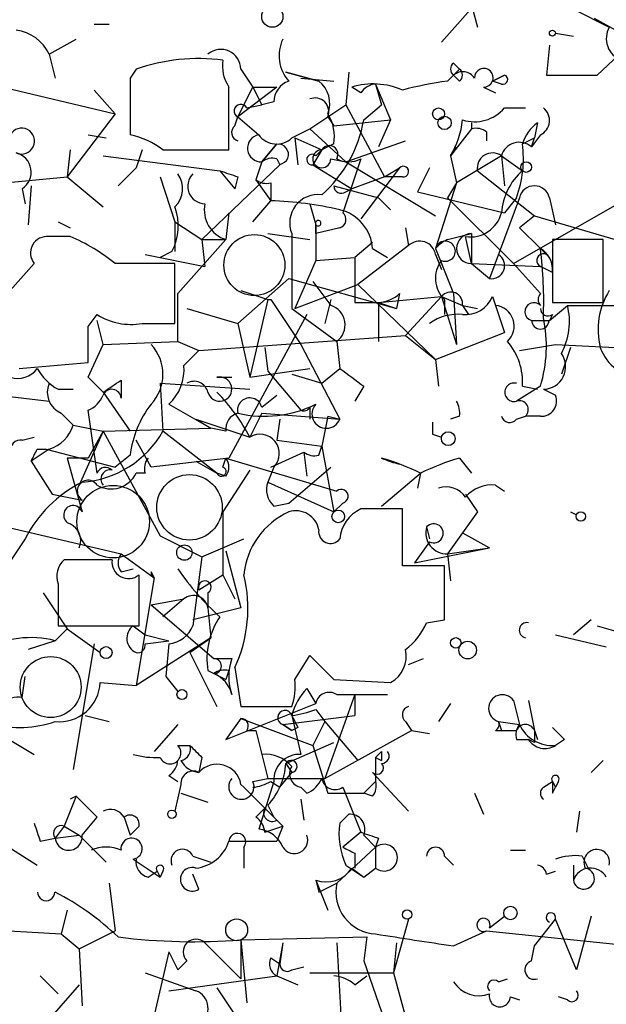
# Model space of a CAD drawing. Extents: x 4 to 62089, y -143798 to 4927.
# Drawn here: x 378 to 395, y 4883 to 4911 of the extents above; entities that cross this region are included whole.
import ezdxf

# ---------------------------------------------------------------- set-up
doc = ezdxf.new("R2010")
doc.units = 0
doc.header["$MEASUREMENT"] = 0
doc.layers.add('MAIN', color=5, linetype='CONTINUOUS')

msp = doc.modelspace()

# ---------------------------------------------------------------- linework, layer by layer
at = {"layer": 'MAIN'}
for p, q in [((390.7367, 4911.7563), (391.0753, 4910.4863)), ((390.0593, 4910.063), (391.3293, 4911.5023)), ((393.7847, 4910.9943), (394.8007, 4910.4863)), ((380.238, 4910.571), (380.6613, 4910.571)), ((394.3773, 4910.7403), (395.1393, 4910.317)), ((393.2767, 4910.317), (393.7847, 4910.2323)), ((395.8167, 4910.4017), (394.462, 4909.1317)), ((378.968, 4909.7243), (379.73, 4910.1477)), ((393.1073, 4909.9783), (393.0227, 4909.1317)), ((378.968, 4909.7243), (379.1373, 4909.047)), ((390.398, 4909.4703), (390.5673, 4909.301)), ((381.4233, 4909.301), (381.254, 4909.047)), ((384.3867, 4909.301), (384.7253, 4908.793)), ((386.588, 4908.9623), (385.6567, 4909.2163)), ((385.6567, 4909.2163), (386.588, 4908.9623)), ((387.4347, 4909.2163), (387.35, 4908.285)), ((390.2287, 4908.9623), (390.5673, 4909.301)), ((390.5673, 4909.301), (390.398, 4909.1317)), ((376.5973, 4909.047), (380.8307, 4908.031)), ((381.254, 4909.047), (381.254, 4907.4383)), ((386.08, 4909.047), (387.0113, 4908.9623)), ((388.1967, 4908.8777), (388.366, 4908.285)), ((388.1967, 4908.8777), (388.62, 4907.8617)), ((390.5673, 4908.9623), (390.398, 4909.1317)), ((391.4987, 4908.9623), (391.8373, 4909.1317)), ((391.8373, 4909.1317), (391.4987, 4908.9623)), ((391.7527, 4908.8777), (391.4987, 4908.9623)), ((393.0227, 4909.1317), (394.462, 4909.1317)), ((380.238, 4908.7083), (380.8307, 4908.031)), ((385.4027, 4908.793), (384.302, 4907.9463)), ((384.302, 4907.9463), (384.7253, 4908.793)), ((384.7253, 4908.793), (385.4027, 4908.793)), ((384.7253, 4908.793), (384.9793, 4908.285)), ((387.7733, 4908.6237), (387.5193, 4908.793)), ((391.2447, 4908.793), (391.5833, 4908.6237)), ((385.318, 4908.3697), (384.9793, 4908.285)), ((380.8307, 4908.031), (379.476, 4906.253)), ((384.556, 4908.2003), (384.9793, 4908.285)), ((386.334, 4907.6077), (387.35, 4908.285)), ((387.35, 4908.285), (388.4507, 4906.253)), ((387.858, 4907.8617), (388.366, 4908.285)), ((391.8373, 4908.2003), (392.43, 4908.2003)), ((384.2173, 4907.6923), (384.302, 4907.9463)), ((384.302, 4907.9463), (384.8947, 4907.4383)), ((386.842, 4907.9463), (387.0113, 4907.6923)), ((387.0113, 4907.6923), (388.62, 4907.8617)), ((388.62, 4907.8617), (388.2813, 4907.0997)), ((390.906, 4907.777), (390.906, 4907.6077)), ((392.7687, 4907.777), (392.684, 4907.3537)), ((385.826, 4907.3537), (386.334, 4907.6077)), ((386.334, 4907.6077), (387.35, 4906.6763)), ((390.906, 4907.6077), (390.3133, 4906.8457)), ((391.3293, 4907.523), (391.3293, 4907.269)), ((380.0687, 4907.4383), (380.5767, 4907.3537)), ((385.9107, 4907.3537), (385.9953, 4906.5917)), ((385.9107, 4907.3537), (386.6727, 4907.015)), ((387.35, 4906.6763), (389.0433, 4907.269)), ((392.3453, 4907.1843), (392.684, 4907.3537)), ((392.8533, 4907.4383), (392.5993, 4907.0997)), ((392.5993, 4907.0997), (392.684, 4907.3537)), ((379.5607, 4907.015), (379.476, 4906.253)), ((381.5927, 4907.015), (381.4233, 4906.507)), ((382.1853, 4907.015), (384.048, 4907.015)), ((384.9793, 4906.6763), (385.4027, 4907.1843)), ((385.4027, 4907.1843), (384.9793, 4906.6763)), ((386.6727, 4907.015), (386.4187, 4906.5917)), ((386.5033, 4906.8457), (386.6727, 4907.015)), ((387.0113, 4907.1843), (386.6727, 4907.015)), ((390.3133, 4906.8457), (390.4827, 4907.0997)), ((380.492, 4906.8457), (383.794, 4906.4223)), ((384.9793, 4906.6763), (384.81, 4906.1683)), ((384.9793, 4906.6763), (384.81, 4906.1683)), ((385.4027, 4906.761), (385.4873, 4906.5917)), ((386.9267, 4906.761), (387.35, 4906.6763)), ((387.35, 4906.6763), (389.89, 4905.1523)), ((387.7733, 4906.761), (387.6887, 4906.507)), ((390.3133, 4906.8457), (390.4827, 4906.0837)), ((391.7527, 4906.8457), (390.4827, 4906.0837)), ((391.7527, 4906.8457), (392.3453, 4906.4223)), ((391.7527, 4906.8457), (391.8373, 4905.999)), ((381.4233, 4906.507), (380.9153, 4905.999)), ((383.286, 4904.475), (385.4873, 4906.5917)), ((383.794, 4906.4223), (384.2173, 4905.9143)), ((386.4187, 4906.5917), (387.5193, 4905.9143)), ((387.6887, 4906.507), (387.2653, 4905.237)), ((388.874, 4906.507), (387.7733, 4905.0677)), ((388.4507, 4906.253), (388.874, 4906.507)), ((389.7207, 4906.507), (389.382, 4905.8297)), ((391.0753, 4906.4223), (392.684, 4905.1523)), ((376.7667, 4905.999), (379.476, 4906.253)), ((379.476, 4906.253), (380.492, 4905.4063)), ((382.1007, 4906.253), (382.524, 4904.983)), ((384.302, 4906.253), (384.2173, 4905.9143)), ((384.81, 4906.1683), (385.2333, 4905.5757)), ((385.2333, 4906.0837), (385.2333, 4905.5757)), ((388.4507, 4906.253), (387.5193, 4905.9143)), ((388.9587, 4906.253), (388.4507, 4906.253)), ((390.4827, 4906.0837), (389.89, 4904.221)), ((390.4827, 4906.0837), (390.2287, 4905.6603)), ((378.206, 4905.9143), (378.2907, 4905.491)), ((378.46, 4905.999), (378.3753, 4904.8983)), ((387.0113, 4905.999), (388.2813, 4905.6603)), ((387.35, 4905.8297), (387.5193, 4905.9143)), ((389.382, 4905.8297), (391.8373, 4905.237)), ((384.7253, 4904.983), (385.2333, 4905.5757)), ((388.2813, 4905.6603), (388.62, 4905.3217)), ((390.2287, 4905.6603), (392.0913, 4903.7977)), ((392.2607, 4905.6603), (391.414, 4903.3743)), ((392.176, 4905.6603), (391.8373, 4905.237)), ((392.0913, 4903.7977), (395.478, 4905.745)), ((393.1073, 4905.6603), (393.2767, 4904.8983)), ((386.334, 4905.491), (386.5033, 4904.8983)), ((379.222, 4904.983), (379.5607, 4904.8137)), ((382.524, 4904.983), (383.286, 4904.475)), ((382.524, 4904.983), (382.524, 4904.1363)), ((384.048, 4905.237), (383.9633, 4904.475)), ((386.5033, 4904.6443), (386.5033, 4904.983)), ((392.684, 4905.1523), (392.2607, 4904.8137)), ((392.684, 4905.1523), (394.97, 4904.475)), ((386.5033, 4904.8983), (386.5033, 4903.8823)), ((387.1807, 4904.8137), (386.5033, 4904.6443)), ((389.0433, 4904.8137), (389.128, 4904.3057)), ((392.2607, 4904.8137), (392.8533, 4904.221)), ((379.5607, 4904.5597), (378.968, 4904.5597)), ((382.6087, 4902.951), (383.9633, 4904.475)), ((383.286, 4904.475), (383.9633, 4904.475)), ((383.286, 4904.475), (383.3707, 4903.713)), ((385.1487, 4904.6443), (386.334, 4904.475)), ((385.826, 4904.6443), (385.826, 4902.5277)), ((390.2287, 4904.475), (390.906, 4904.6443)), ((390.906, 4903.7977), (390.7367, 4904.5597)), ((390.906, 4904.6443), (390.906, 4903.7977)), ((394.6313, 4904.475), (393.192, 4904.475)), ((393.192, 4904.475), (393.192, 4902.697)), ((394.6313, 4902.697), (394.6313, 4904.475)), ((382.4393, 4904.1363), (382.1007, 4903.967)), ((388.112, 4904.3903), (387.604, 4903.967)), ((389.128, 4904.3057), (387.6887, 4903.205)), ((388.112, 4904.221), (388.5353, 4903.967)), ((389.89, 4904.221), (390.398, 4902.951)), ((393.1073, 4903.967), (392.8533, 4904.221)), ((381.6773, 4904.0517), (383.3707, 4903.713)), ((386.5033, 4903.8823), (385.9107, 4902.5277)), ((386.5033, 4903.8823), (387.604, 4903.967)), ((387.604, 4903.967), (387.604, 4902.697)), ((389.89, 4904.0517), (390.0593, 4903.6283)), ((378.5447, 4903.7977), (377.8673, 4903.0357)), ((382.524, 4902.1043), (382.524, 4903.7977)), ((390.906, 4903.7977), (392.8533, 4903.713)), ((390.906, 4903.7977), (391.414, 4903.3743)), ((392.0913, 4903.7977), (392.8533, 4902.951)), ((393.192, 4903.5437), (392.8533, 4903.713)), ((384.302, 4902.1043), (385.7413, 4903.3743)), ((385.7413, 4903.3743), (388.7893, 4902.5277)), ((384.3867, 4903.0357), (385.1487, 4902.7817)), ((385.9107, 4902.5277), (387.6887, 4903.205)), ((386.4187, 4903.2897), (386.9267, 4902.6123)), ((387.6887, 4903.205), (389.89, 4901.0883)), ((382.6087, 4901.5963), (382.6087, 4902.951)), ((385.1487, 4902.7817), (384.6407, 4900.5803)), ((385.1487, 4902.7817), (385.2333, 4902.7817)), ((385.2333, 4902.7817), (386.08, 4901.5117)), ((386.9267, 4902.7817), (386.7573, 4902.1043)), ((388.2813, 4902.697), (390.0593, 4902.8663)), ((388.874, 4902.951), (388.7893, 4902.5277)), ((390.0593, 4902.8663), (389.0433, 4901.7657)), ((390.0593, 4902.8663), (390.652, 4902.6123)), ((390.0593, 4902.8663), (390.4827, 4901.5117)), ((390.144, 4902.7817), (390.144, 4902.3583)), ((390.398, 4902.951), (390.4827, 4901.5117)), ((391.4987, 4902.8663), (391.5833, 4902.6123)), ((382.8627, 4902.5277), (384.302, 4902.1043)), ((385.826, 4902.5277), (387.096, 4901.5963)), ((387.604, 4902.697), (388.2813, 4902.697)), ((388.2813, 4902.697), (388.7893, 4902.5277)), ((388.2813, 4902.697), (388.2813, 4901.5963)), ((390.652, 4902.6123), (391.0753, 4902.5277)), ((390.652, 4902.6123), (390.8213, 4902.3583)), ((391.5833, 4902.6123), (391.8373, 4901.8503)), ((393.1073, 4902.189), (393.6153, 4902.6123)), ((393.192, 4902.697), (394.6313, 4902.697)), ((393.6153, 4902.6123), (395.986, 4902.6123)), ((380.0687, 4902.0197), (380.3227, 4902.3583)), ((380.492, 4901.5117), (380.3227, 4902.189)), ((386.2493, 4902.3583), (384.048, 4898.2943)), ((392.5993, 4902.189), (393.1073, 4902.189)), ((393.192, 4902.3583), (393.1073, 4902.189)), ((381.5927, 4902.1043), (382.524, 4902.1043)), ((384.302, 4902.1043), (384.6407, 4900.5803)), ((383.2013, 4901.3423), (389.0433, 4901.7657)), ((389.0433, 4901.7657), (389.89, 4901.0883)), ((389.89, 4901.0883), (391.8373, 4901.8503)), ((380.0687, 4900.5803), (380.492, 4901.5117)), ((380.492, 4901.5117), (382.6087, 4901.5963)), ((382.6087, 4901.5963), (383.2013, 4901.3423)), ((382.778, 4900.919), (383.2013, 4901.3423)), ((385.064, 4901.427), (385.1487, 4900.7497)), ((386.08, 4901.5117), (387.1807, 4899.395)), ((387.096, 4901.5963), (387.1807, 4900.8343)), ((392.2607, 4901.3423), (393.2767, 4901.5117)), ((393.2767, 4901.5117), (398.272, 4901.2577)), ((393.7, 4901.427), (393.446, 4900.665)), ((389.89, 4901.0883), (389.9747, 4900.3263)), ((378.1213, 4900.8343), (380.0687, 4901.0037)), ((384.6407, 4900.5803), (386.334, 4900.8343)), ((386.6727, 4900.411), (387.1807, 4900.8343)), ((380.492, 4900.157), (380.0687, 4900.5803)), ((383.7093, 4900.5803), (384.1327, 4900.5803)), ((385.1487, 4900.7497), (386.08, 4899.649)), ((385.826, 4900.665), (386.6727, 4900.411)), ((379.222, 4900.2417), (379.6453, 4900.2417)), ((381, 4900.4957), (381, 4899.9877)), ((382.1007, 4900.411), (384.6407, 4900.2417)), ((382.1007, 4900.411), (382.1853, 4899.0563)), ((387.858, 4900.3263), (387.604, 4899.903)), ((392.8533, 4900.3263), (392.176, 4899.903)), ((392.3453, 4900.3263), (392.7687, 4900.2417)), ((392.938, 4900.2417), (393.2767, 4900.0723)), ((377.5287, 4900.0723), (378.968, 4899.903)), ((380.492, 4900.157), (381.254, 4899.0563)), ((384.9793, 4899.7337), (385.4027, 4900.0723)), ((382.3547, 4899.8183), (383.54, 4899.141)), ((386.334, 4899.7337), (386.334, 4899.395)), ((379.3067, 4899.5643), (379.6453, 4899.2257)), ((380.3227, 4897.871), (380.0687, 4899.649)), ((383.1167, 4899.395), (383.54, 4899.141)), ((383.1167, 4899.395), (384.6407, 4898.887)), ((384.9793, 4899.5643), (384.6407, 4898.887)), ((384.9793, 4899.5643), (387.1807, 4899.395)), ((385.4873, 4899.395), (385.4027, 4898.8023)), ((386.842, 4899.4797), (386.6727, 4898.633)), ((386.842, 4899.4797), (387.1807, 4899.395)), ((390.5673, 4899.4797), (390.3133, 4899.395)), ((392.176, 4899.395), (392.43, 4899.4797)), ((392.8533, 4899.4797), (392.43, 4899.4797)), ((379.6453, 4899.2257), (380.492, 4899.0563)), ((380.492, 4899.0563), (383.54, 4899.141)), ((383.9633, 4899.0563), (383.54, 4899.141)), ((378.206, 4898.8023), (378.5447, 4898.887)), ((380.492, 4899.0563), (379.8147, 4897.5323)), ((380.492, 4899.0563), (380.0687, 4898.2943)), ((380.492, 4899.0563), (382.1007, 4896.093)), ((383.7093, 4897.871), (382.1853, 4899.0563)), ((389.8053, 4898.9717), (390.0593, 4898.887)), ((381.8467, 4898.0403), (381.4233, 4898.8023)), ((385.4027, 4898.8023), (386.6727, 4898.633)), ((386.588, 4898.379), (386.6727, 4898.633)), ((386.6727, 4898.633), (387.0113, 4896.7703)), ((378.968, 4898.5483), (378.46, 4898.2097)), ((378.6293, 4898.5483), (378.8833, 4898.5483)), ((378.8833, 4898.5483), (380.8307, 4898.0403)), ((380.0687, 4898.2943), (379.476, 4898.2943)), ((379.476, 4898.2943), (379.8993, 4896.7703)), ((381.254, 4898.379), (380.8307, 4898.0403)), ((384.048, 4898.2943), (381.8467, 4898.0403)), ((383.8787, 4898.0403), (383.9633, 4898.2943)), ((383.9633, 4898.2943), (387.096, 4897.363)), ((385.2333, 4898.0403), (386.1647, 4898.4637)), ((386.1647, 4898.4637), (386.2493, 4897.7863)), ((390.5673, 4898.2943), (390.906, 4897.871)), ((378.46, 4898.2097), (379.0527, 4897.2783)), ((383.1167, 4898.2097), (383.7093, 4897.871)), ((385.318, 4898.0403), (385.1487, 4897.617)), ((385.7413, 4897.0243), (386.9267, 4898.0403)), ((381.6773, 4897.871), (381.4233, 4897.871)), ((383.9633, 4897.7863), (383.7093, 4897.871)), ((384.6407, 4897.9557), (383.8787, 4896.7703)), ((388.366, 4896.9397), (389.4667, 4897.871)), ((389.4667, 4897.871), (389.382, 4897.4477)), ((385.1487, 4897.617), (387.0113, 4896.7703)), ((391.5833, 4897.5323), (391.8373, 4897.363)), ((379.0527, 4897.2783), (379.8993, 4897.109)), ((390.7367, 4897.2783), (391.0753, 4896.7703)), ((385.318, 4896.9397), (385.7413, 4897.0243)), ((387.2653, 4897.0243), (387.0113, 4896.7703)), ((376.3433, 4896.6857), (381, 4895.585)), ((383.8787, 4896.7703), (383.8787, 4894.9923)), ((388.9587, 4895.2463), (388.9587, 4896.855)), ((391.0753, 4896.7703), (390.2287, 4895.585)), ((393.7, 4896.7703), (393.8693, 4896.6857)), ((389.636, 4896.347), (389.7207, 4896.0083)), ((382.1007, 4896.093), (383.286, 4895.5003)), ((390.652, 4896.1777), (391.414, 4895.7543)), ((390.652, 4896.1777), (391.414, 4895.7543)), ((378.2907, 4896.0083), (377.6133, 4894.9923)), ((383.286, 4895.5003), (384.4713, 4896.0083)), ((389.7207, 4895.9237), (389.2973, 4895.331)), ((381, 4895.585), (381.9313, 4894.9077)), ((383.286, 4895.5003), (383.032, 4893.553)), ((383.9633, 4895.6697), (384.3867, 4894.061)), ((389.2973, 4895.331), (391.414, 4895.7543)), ((390.2287, 4895.585), (391.414, 4895.7543)), ((390.2287, 4895.585), (390.3133, 4894.823)), ((380.746, 4895.4157), (379.3913, 4895.4157)), ((390.144, 4895.2463), (388.9587, 4895.2463)), ((390.144, 4893.7223), (390.144, 4895.2463)), ((381, 4895.077), (381.3387, 4895.1617)), ((381.508, 4893.553), (381.508, 4894.9923)), ((381.8467, 4895.077), (381.9313, 4894.9077)), ((381.9313, 4894.9077), (381.8467, 4895.077)), ((383.2013, 4894.569), (383.8787, 4894.9923)), ((383.8787, 4894.9923), (384.2173, 4894.315)), ((379.222, 4894.7383), (379.222, 4893.553)), ((381.9313, 4894.9077), (381.4233, 4891.8597)), ((378.7987, 4894.4843), (379.476, 4893.4683)), ((383.4553, 4894.4843), (383.4553, 4894.061)), ((381.8467, 4894.1457), (382.778, 4894.315)), ((381.8467, 4894.1457), (383.6247, 4892.6217)), ((382.778, 4894.315), (382.1853, 4893.807)), ((384.3867, 4894.061), (383.032, 4893.7223)), ((383.4553, 4894.061), (383.54, 4893.2143)), ((379.222, 4893.553), (381.508, 4893.553)), ((381.3387, 4893.553), (381.6773, 4893.299)), ((389.636, 4893.6377), (390.144, 4893.7223)), ((394.2927, 4893.7223), (393.7847, 4893.299)), ((394.462, 4893.553), (395.0547, 4893.3837)), ((379.476, 4893.4683), (379.1373, 4893.1297)), ((379.476, 4893.4683), (380.4073, 4892.791)), ((381.6773, 4893.299), (382.3547, 4893.1297)), ((393.2767, 4893.299), (394.716, 4892.9603)), ((379.1373, 4893.1297), (378.3753, 4892.8757)), ((380.238, 4893.045), (379.6453, 4889.489)), ((383.54, 4893.2143), (381.4233, 4891.8597)), ((381.6773, 4893.045), (382.3547, 4893.1297)), ((382.3547, 4893.045), (382.27, 4892.1137)), ((382.9473, 4892.791), (383.54, 4893.2143)), ((382.9473, 4892.791), (383.7093, 4891.267)), ((385.9107, 4892.029), (386.334, 4892.7063)), ((383.6247, 4892.6217), (384.1327, 4892.6217)), ((389.128, 4892.4523), (389.5513, 4892.6217)), ((383.4553, 4892.283), (383.9633, 4892.029)), ((384.048, 4892.283), (383.9633, 4892.029)), ((384.2173, 4892.3677), (384.3867, 4891.267)), ((378.206, 4891.521), (378.2907, 4892.1137)), ((380.4073, 4891.9443), (381.4233, 4891.8597)), ((382.27, 4892.1137), (382.6087, 4891.6903)), ((387.0113, 4892.029), (388.62, 4891.9443)), ((386.2493, 4891.775), (386.5033, 4891.3517)), ((387.604, 4891.6057), (386.7573, 4889.235)), ((387.096, 4891.6057), (387.604, 4891.6057)), ((387.604, 4891.6057), (388.5353, 4891.6057)), ((387.604, 4891.6057), (387.604, 4891.013)), ((383.9633, 4890.3357), (386.5033, 4891.3517)), ((390.3133, 4891.3517), (389.9747, 4890.8437)), ((392.0913, 4891.4363), (392.2607, 4890.759)), ((392.5147, 4891.4363), (392.684, 4890.5897)), ((384.3867, 4891.267), (385.826, 4891.267)), ((386.5033, 4891.1823), (386.7573, 4890.8437)), ((379.984, 4891.013), (380.6613, 4890.8437)), ((382.6087, 4890.759), (381.9313, 4889.997)), ((384.3867, 4890.9283), (383.9633, 4890.3357)), ((384.3867, 4890.9283), (386.4187, 4890.1663)), ((385.572, 4890.759), (387.604, 4891.013)), ((385.572, 4890.759), (385.826, 4890.5897)), ((385.826, 4890.5897), (385.572, 4890.759)), ((385.826, 4891.013), (386.08, 4889.9123)), ((386.7573, 4890.8437), (386.4187, 4890.1663)), ((386.7573, 4890.8437), (387.6887, 4889.743)), ((389.0433, 4890.8437), (389.2127, 4890.5897)), ((391.668, 4890.8437), (391.7527, 4890.5897)), ((391.668, 4890.8437), (392.2607, 4890.759)), ((384.556, 4890.5897), (384.81, 4890.5897)), ((384.81, 4890.5897), (385.1487, 4889.235)), ((385.9953, 4890.6743), (385.826, 4890.5897)), ((386.7573, 4889.235), (389.2127, 4890.5897)), ((389.2127, 4890.5897), (389.7207, 4890.505)), ((391.5833, 4890.5897), (391.7527, 4890.5897)), ((391.7527, 4890.5897), (392.176, 4890.5897)), ((392.684, 4890.5897), (392.7687, 4890.3357)), ((377.698, 4890.4203), (378.5447, 4889.9123)), ((385.6567, 4889.6583), (387.0113, 4890.251)), ((392.176, 4890.3357), (392.5147, 4890.3357)), ((392.684, 4890.251), (392.5147, 4890.3357)), ((393.5307, 4890.3357), (393.2767, 4890.1663)), ((382.6087, 4890.1663), (382.9473, 4890.1663)), ((386.4187, 4890.1663), (386.842, 4888.8117)), ((388.366, 4889.997), (388.366, 4889.743)), ((383.286, 4889.8277), (383.2013, 4889.4043)), ((385.6567, 4889.6583), (385.826, 4889.4043)), ((388.1967, 4889.8277), (388.366, 4889.743)), ((388.1967, 4889.8277), (388.1967, 4889.1503)), ((394.6313, 4889.743), (394.2927, 4889.4043)), ((385.4873, 4888.981), (385.826, 4889.4043)), ((388.112, 4889.4043), (389.128, 4888.3037)), ((382.3547, 4889.3197), (382.6087, 4889.1503)), ((384.7253, 4889.1503), (385.1487, 4889.235)), ((385.318, 4889.1503), (384.8947, 4887.7957)), ((385.1487, 4889.235), (386.7573, 4889.235)), ((385.2333, 4889.1503), (385.4873, 4888.981)), ((387.858, 4888.8117), (388.1967, 4889.1503)), ((392.938, 4888.981), (393.192, 4889.1503)), ((393.192, 4889.1503), (393.2767, 4888.981)), ((393.3613, 4889.1503), (393.2767, 4888.981)), ((382.6933, 4889.0657), (382.524, 4888.3037)), ((382.6933, 4888.8117), (383.4553, 4888.5577)), ((386.08, 4888.981), (386.2493, 4888.8117)), ((386.842, 4888.8117), (387.858, 4888.8117)), ((387.2653, 4888.981), (387.7733, 4887.711)), ((387.2653, 4888.981), (387.7733, 4887.711)), ((388.112, 4888.727), (387.858, 4888.8117)), ((390.9907, 4888.8117), (391.2447, 4888.219)), ((393.192, 4888.8117), (393.2767, 4888.981)), ((379.73, 4888.727), (379.3913, 4887.8803)), ((379.73, 4888.727), (379.5607, 4888.6423)), ((379.73, 4888.727), (380.3227, 4888.1343)), ((386.08, 4888.6423), (386.1647, 4888.0497)), ((384.81, 4888.1343), (385.064, 4888.3883)), ((385.064, 4888.3883), (385.572, 4887.8803)), ((385.1487, 4888.473), (385.318, 4888.1343)), ((393.954, 4888.3037), (393.8693, 4887.711)), ((379.8993, 4887.6263), (380.3227, 4888.1343)), ((381.0847, 4888.1343), (381.254, 4887.6263)), ((381.0847, 4888.1343), (381.254, 4887.6263)), ((385.4027, 4888.0497), (385.572, 4887.8803)), ((387.4347, 4888.219), (387.1807, 4887.965)), ((387.1807, 4887.965), (387.4347, 4888.219)), ((379.3913, 4887.8803), (379.1373, 4887.5417)), ((379.3913, 4887.8803), (379.8147, 4887.6263)), ((381.254, 4887.6263), (381.508, 4887.8803)), ((381.508, 4887.8803), (381.254, 4887.6263)), ((381.254, 4887.6263), (381.508, 4887.8803)), ((385.064, 4887.711), (385.572, 4887.8803)), ((385.572, 4887.8803), (385.4027, 4887.457)), ((387.7733, 4887.711), (387.2653, 4887.2877)), ((378.714, 4887.457), (379.1373, 4887.5417)), ((379.1373, 4887.5417), (379.8147, 4887.6263)), ((379.1373, 4887.5417), (379.8147, 4887.6263)), ((379.8147, 4887.6263), (380.5767, 4886.8643)), ((384.048, 4887.457), (385.4027, 4887.457)), ((387.858, 4887.6263), (388.1967, 4887.2877)), ((388.2813, 4887.5417), (388.1967, 4887.2877)), ((377.698, 4887.3723), (378.6293, 4886.7797)), ((384.4713, 4887.2877), (384.4713, 4886.695)), ((387.096, 4886.2717), (388.1967, 4887.2877)), ((388.1967, 4887.2877), (388.1967, 4886.695)), ((392.0067, 4887.203), (392.43, 4887.203)), ((381.3387, 4886.949), (382.1007, 4886.441)), ((383.032, 4887.0337), (383.54, 4886.8643)), ((387.604, 4887.1183), (387.604, 4886.695)), ((390.144, 4887.0337), (390.398, 4886.7797)), ((394.0387, 4887.0337), (394.208, 4886.695)), ((381.762, 4886.441), (382.016, 4886.6103)), ((382.016, 4886.6103), (382.1007, 4886.441)), ((382.1853, 4886.6103), (382.1007, 4886.441)), ((387.35, 4886.7797), (387.858, 4886.441)), ((387.5193, 4886.695), (387.858, 4886.441)), ((387.858, 4886.441), (388.1967, 4886.695)), ((393.0227, 4886.5257), (393.2767, 4886.6103)), ((393.7847, 4886.7797), (393.7847, 4886.3563)), ((383.2013, 4886.1023), (383.032, 4886.5257)), ((386.5033, 4886.3563), (386.588, 4886.0177)), ((386.5033, 4886.3563), (386.842, 4885.5097)), ((380.6613, 4886.2717), (380.8307, 4884.917)), ((386.588, 4886.0177), (387.096, 4886.2717)), ((367.4533, 4885.5097), (379.3067, 4884.8323)), ((379.476, 4885.5097), (379.3067, 4884.8323)), ((379.476, 4885.5097), (379.3067, 4884.8323)), ((389.128, 4885.2557), (388.7047, 4883.7317)), ((391.414, 4885.0017), (391.8373, 4885.3403)), ((392.684, 4884.4937), (393.2767, 4885.2557)), ((393.8693, 4883.8163), (393.2767, 4885.2557)), ((394.2927, 4885.3403), (393.8693, 4883.8163)), ((379.8147, 4884.409), (380.8307, 4884.917)), ((390.398, 4884.4937), (391.3293, 4884.917)), ((391.3293, 4884.917), (401.9973, 4883.8163)), ((379.3067, 4884.8323), (379.8147, 4884.409)), ((384.3867, 4884.663), (387.9427, 4884.7477)), ((384.3867, 4884.663), (384.3867, 4883.5623)), ((384.3867, 4884.663), (384.556, 4882.885)), ((387.9427, 4884.7477), (387.858, 4884.0703)), ((379.8147, 4884.409), (379.8993, 4882.8003)), ((383.3707, 4884.5783), (384.3867, 4883.5623)), ((385.572, 4884.5783), (385.4027, 4883.647)), ((385.572, 4884.5783), (385.4873, 4883.9857)), ((387.096, 4884.5783), (387.2653, 4881.6997)), ((388.7893, 4884.5783), (388.7047, 4883.7317)), ((392.5993, 4884.0703), (392.684, 4884.4937)), ((382.3547, 4884.3243), (381.6773, 4881.4457)), ((382.3547, 4884.3243), (382.6087, 4883.8163)), ((385.2333, 4884.155), (385.4873, 4883.9857)), ((382.8627, 4884.0703), (382.6087, 4883.8163)), ((385.826, 4883.8163), (386.1647, 4883.901)), ((387.858, 4884.0703), (388.366, 4882.631)), ((378.714, 4883.647), (379.222, 4883.139)), ((381.6773, 4883.7317), (383.1167, 4883.2237)), ((382.3547, 4883.2237), (385.4027, 4883.647)), ((385.4027, 4883.647), (385.9953, 4883.393)), ((386.334, 4883.7317), (388.7047, 4883.7317)), ((387.604, 4883.393), (387.9427, 4883.647)), ((388.7047, 4883.7317), (389.2127, 4881.869)), ((391.668, 4883.4777), (391.922, 4883.5623)), ((379.8147, 4883.393), (378.6293, 4882.0383)), ((383.7093, 4883.3083), (384.2173, 4882.5463)), ((392.0067, 4883.0543), (392.2607, 4882.9697)), ((393.6153, 4882.9697), (393.3613, 4883.0543))]:
    msp.add_line(p, q, dxfattribs=at)
for centre, radius in [((385.2756, 4910.7827), 0.2993), ((393.1919, 4910.317), 0.0846), ((389.9746, 4908.031), 0.1693), ((390.144, 4907.7771), 0.1893), ((392.4511, 4906.5282), 0.1496), ((390.2498, 4898.8447), 0.1951), ((387.1383, 4896.6434), 0.1796), ((393.9963, 4896.6434), 0.1338), ((382.79, 4895.6213), 0.218), ((390.4614, 4893.0662), 0.1496), ((390.7971, 4892.8636), 0.2493), ((380.5766, 4892.7911), 0.1693), ((382.7215, 4891.6057), 0.1411), ((382.4393, 4888.219), 0.1197), ((389.0856, 4885.3827), 0.1338), ((392.0066, 4885.4251), 0.1893), ((384.2678, 4884.9485), 0.3091)]:
    msp.add_circle(centre, radius, dxfattribs=at)
at = {"layer": 'MAIN', "color": 5}
for centre, radius in [((384.7676, 4903.7554), 0.8616), ((382.9342, 4896.9015), 0.9256), ((380.7768, 4896.4973), 1.026), ((379.0103, 4891.8174), 0.8616)]:
    msp.add_circle(centre, radius, dxfattribs=at)
at = {"layer": 'MAIN'}
for centre, radius, start, end in [((377.869, 4909.1922), 1.2211, 25.83475, 82.10613), ((395.3668, 4910.1649), 0.651, 150.41451, 249.54388), ((386.5458, 4909.682), 1.0794, 154.44149, 221.81559), ((383.8198, 4909.2899), 0.5671, 1.12172, 129.99962), ((383.2014, 4904.1073), 5.4896, 82.91291, 108.899), ((384.9162, 4909.3857), 1.0512, 170.73212, 214.32045), ((390.5249, 4909.301), 0.2116, 126.85365, 233.14635), ((390.6567, 4908.8258), 0.4006, 33.51553, 130.22124), ((390.4403, 4909.1317), 0.2116, 306.85907, 53.12469), ((391.2532, 4909.0555), 0.2626, 268.14536, 181.85464), ((385.9606, 4908.3581), 0.6428, 109.94884, 178.96583), ((386.0941, 4908.3273), 0.8045, 338.38772, 52.12439), ((388.1204, 4906.7352), 2.1438, 66.98109, 106.28351), ((388.2393, 4908.3269), 0.5524, 94.42257, 147.50654), ((391.9639, 4896.9842), 12.1031, 98.24278, 104.3769), ((391.795, 4909.0047), 0.1339, 251.57859, 71.57859), ((-60.4519, 4907.904), 444.5008, 359.885409, 0.114591), ((384.3867, 4908.1156), 0.1893, 26.57859, 243.42141), ((386.4822, 4908.0945), 0.3891, 337.61346, 112.38654), ((385.8687, 4907.3961), 1.1621, 349.49847, 33.11709), ((390.9906, 4908.9202), 1.1113, 252.26122, 319.62741), ((392.6638, 4907.8451), 0.4487, 294.97756, 52.33331), ((384.2855, 4908.472), 3.6243, 311.19871, 350.30559), ((388.1962, 4908.1159), 2.4689, 329.03744, 354.09036), ((393.446, 4906.8456), 1.1516, 126.02408, 162.89617), ((378.1894, 4907.2635), 0.3665, 245.3788, 151.51182), ((384.3654, 4907.5018), 0.2413, 127.86249, 254.76571), ((391.0329, 4907.142), 0.4827, 52.11877, 105.24263), ((380.7679, 4905.1327), 2.3563, 53.01971, 78.09444), ((384.9595, 4907.0598), 0.384, 99.71497, 272.95554), ((385.3966, 4907.795), 0.6157, 215.40138, 314.21698), ((392.2559, 4906.7064), 0.5221, 48.87498, 164.52641), ((377.8991, 4906.3853), 0.5621, 303.08796, 75.83026), ((385.445, 4906.888), 0.2862, 278.13577, 98.13577), ((386.6727, 4906.761), 0.254, 90, 0), ((386.8844, 4906.888), 0.2469, 329.02828, 149.04022), ((391.5003, 4906.4959), 0.4313, 54.18747, 189.82484), ((389.214, 4906.7607), 3.1598, 339.61968, 7.70416), ((385.2757, 4906.295), 0.483, 74.75529, 127.85938), ((386.3975, 4906.7399), 0.1497, 45, 278.14093), ((387.4347, 4907.3957), 0.7194, 241.91393, 298.07905), ((426.3755, 5033.3449), 133.8751, 251.453816, 251.682986), ((388.9798, 4906.4012), 0.1496, 261.89696, 135), ((393.4691, 4905.1196), 1.7204, 130.78335, 176.08712), ((382.027, 4905.921), 0.7156, 313.9977, 35.61587), ((383.3797, 4905.9857), 0.4948, 134.64789, 268.95774), ((385.1062, 4906.549), 0.4824, 232.11564, 285.27804), ((387.223, 4905.999), 0.2117, 180, 306.87531), ((392.684, 4905.5651), 0.4339, 12.67491, 167.32509), ((384.8972, 4895.4064), 10.1749, 77.03088, 88.10704), ((386.5709, 4904.9473), 0.8042, 82.7274, 202.13482), ((380.9914, 4904.8707), 1.6235, 333.10509, 19.26306), ((384.2301, 4905.3114), 0.878, 168.19604, 252.30804), ((386.897, 4904.1373), 1.2179, 3.94082, 76.5297), ((386.5703, 4904.9406), 0.0793, 212.26599, 147.67291), ((387.1172, 4905.0465), 0.2413, 285.2572, 52.13751), ((390.8723, 4905.4571), 0.9076, 261.40743, 345.96376), ((378.9087, 4904.094), 0.4695, 82.74328, 219.14597), ((377.782, 4900.1559), 4.7495, 50.06592, 68.00616), ((389.4431, 4903.9811), 0.4524, 8.97724, 134.14918), ((390.5679, 4903.6698), 0.8737, 112.84383, 140.88546), ((390.1652, 4904.1469), 0.285, 248.18739, 164.93002), ((390.906, 4904.221), 0.4233, 90, 270), ((392.5147, 4903.6283), 0.6826, 352.88019, 60.26137), ((381.2265, 4902.7398), 11.7208, 357.72092, 7.26011), ((390.702, 4903.3782), 0.8168, 141.89123, 226.90998), ((391.4732, 4903.7384), 0.3689, 260.76494, 58.12796), ((392.938, 4903.8823), 0.1893, 26.57859, 243.42141), ((381.6773, 4480.4981), 423.3004, 89.885395, 90.114592), ((396.5505, 4901.935), 2.0672, 147.82833, 194.22581), ((388.222, 4903.6539), 0.9587, 273.54614, 312.84856), ((390.321, 4902.6586), 0.3341, 352.03718, 141.56249), ((390.7405, 4903.1704), 0.8169, 263.78064, 338.14519), ((393.0511, 4902.7816), 0.2604, 139.42257, 220.56072), ((386.7564, 4902.0618), 0.5762, 306.11218, 72.81028), ((391.5279, 4902.0294), 0.5855, 312.30067, 84.5708), ((392.6686, 4902.4353), 0.2558, 43.78045, 254.2853), ((393.065, 4902.5276), 0.2117, 179.97294, 306.87531), ((391.8376, 4902.1466), 1.8377, 331.07228, 14.67977), ((381.2823, 4903.8542), 1.7772, 237.32037, 280.05859), ((390.5247, 4900.9905), 1.3737, 84.68285, 125.82375), ((392.8534, 4902.189), 0.2434, 180, 0), ((389.1206, 4901.4642), 3.9023, 343.04635, 11.97252), ((126.0687, 4901.5117), 254.0005, 359.885409, 0.114591), ((380.9574, 4900.665), 1.2279, 316.40571, 43.59429), ((390.6105, 4900.4536), 1.7395, 355.80315, 41.06539), ((395.7214, 4901.8185), 1.2382, 198.43202, 270.49049), ((392.9274, 4900.882), 0.6404, 270.94843, 35.92147), ((378.079, 4901.2152), 0.6693, 251.55964, 325.31026), ((379.9417, 4901.5542), 1.4969, 208.7464, 241.26215), ((381.4156, 4900.8112), 1.3667, 313.40491, 4.52411), ((514.5492, 5069.9451), 211.7102, 233.014185, 233.243314), ((383.7867, 4900.246), 0.3431, 195.03252, 103.03592), ((379.5607, 4900.157), 0.6448, 156.80258, 246.80258), ((296.0633, 5027.3378), 152.6537, 303.57811, 303.807272), ((380.7375, 4899.9792), 0.2626, 1.85464, 159.23197), ((383.0667, 4900.0686), 0.3986, 12.81574, 120.78625), ((392.1091, 4900.157), 0.2627, 75.24422, 284.75578), ((379.7726, 4900.3684), 0.778, 292.37172, 337.62828), ((379.9729, 4896.4403), 5.2702, 27.66198, 44.84856), ((384.6406, 4899.649), 0.349, 14.04022, 194.04421), ((392.8872, 4899.903), 0.4247, 265.42124, 23.49265), ((384.2331, 4897.9939), 3.0039, 142.60213, 172.63438), ((385.047, 4902.7738), 3.2948, 256.93174, 296.23142), ((386.1647, 4899.8183), 0.1893, 243.42141, 333.44849), ((386.8031, 4899.5444), 0.4061, 137.58489, 338.41344), ((389.8891, 4899.5643), 0.6834, 352.88954, 29.70849), ((392.2606, 4899.6659), 0.2517, 312.29512, 109.63698), ((384.4121, 4899.124), 0.4539, 104.03931, 188.5782), ((391.9855, 4899.5431), 0.2413, 195.23429, 322.13751), ((378.6716, 4899.5219), 1.0178, 286.9322, 343.08021), ((474.4552, 4899.141), 84.6501, 179.885408, 180.114592), ((379.7053, 4900.4602), 2.8498, 273.90341, 330.48629), ((384.9264, 4898.4213), 0.5464, 315.78604, 121.52849), ((378.1636, 4898.506), 0.2993, 81.85636, 188.12469), ((293.9047, 4940.6989), 94.6305, 333.320384, 333.549595), ((382.143, 4897.9979), 0.4827, 142.11877, 195.24263), ((383.6248, 4898.0403), 0.4232, 323.11656, 36.88344), ((386.4611, 4898.8447), 0.4827, 232.11877, 285.24263), ((389.3618, 4900.4355), 2.3614, 245.05845, 258.0786), ((386.3802, 4891.488), 7.0901, 64.19391, 73.73491), ((392.5511, 4891.4939), 7.0838, 106.26292, 115.81157), ((380.5626, 4897.7722), 0.2594, 45.01562, 157.61626), ((383.8363, 4897.9133), 0.1339, 198.42141, 71.53799), ((380.7202, 4898.1982), 0.7755, 239.16548, 335.04425), ((380.6896, 4897.7017), 0.2603, 77.48075, 220.60607), ((381.5496, 4894.3582), 3.6528, 116.85827, 153.14524), ((380.0687, 4897.363), 0.3053, 33.68486, 236.29952), ((385.7412, 4897.4053), 0.6292, 160.33821, 227.73121), ((390.1863, 4896.8126), 0.6694, 34.69894, 108.42683), ((391.4865, 4896.5465), 0.9905, 84.39186, 139.20044), ((387.223, 4897.2148), 0.1952, 282.51925, 130.59493), ((379.6453, 4896.6857), 0.2677, 18.42141, 251.57859), ((386.6274, 4894.7948), 2.1651, 114.15837, 174.76628), ((385.9469, 4896.1534), 0.6503, 9.64049, 108.43216), ((388.212, 4895.9173), 1.0352, 115.0724, 174.95739), ((388.366, 4600.5052), 296.3504, 89.885409, 90.114591), ((379.3487, 4895.9659), 0.5118, 335.57828, 65.52825), ((390.2094, 4896.1815), 0.5968, 163.90031, 271.85318), ((389.8371, 4896.1671), 0.2698, 244.4417, 138.18483), ((386.919, 4896.2162), 0.3342, 172.07114, 321.53563), ((381.3385, 4895.331), 0.4232, 143.11656, 216.88344), ((379.8147, 4894.95), 0.6294, 132.27614, 199.65566), ((381.2117, 4895.3565), 0.4695, 172.75539, 309.13056), ((382.0297, 4895.0627), 0.1836, 175.53187, 237.59104), ((388.6182, 4899.2239), 7.2537, 214.05724, 228.31228), ((380.5998, 4894.0424), 3.9863, 335.1585, 13.7856), ((383.3668, 4894.6421), 0.1809, 299.2853, 203.83066), ((383.0404, 4893.9848), 0.4218, 10.40689, 128.47311), ((381.6129, 4893.1978), 0.4488, 127.66669, 245.01087), ((382.2762, 4893.8551), 0.8139, 275.53477, 338.21297), ((385.5297, 4892.6216), 2.1019, 145.66879, 189.27052), ((387.8169, 4894.4411), 1.9886, 308.07664, 336.17149), ((392.4724, 4893.426), 0.2159, 78.70048, 258.67445), ((378.4475, 4890.3929), 2.8224, 75.85347, 118.39563), ((381.4657, 4893.0026), 0.2158, 258.66924, 11.33076), ((555.9975, 5061.6924), 239.4619, 224.885392, 225.114575), ((388.2109, 4892.6921), 0.8524, 298.68181, 12.4384), ((383.6246, 4892.41), 0.2117, 270.02706, 89.97294), ((385.5706, 4892.1137), 1.525, 160.54204, 199.45796), ((383.9211, 4891.8173), 0.4827, 74.75737, 127.88123), ((383.286, 4891.3939), 0.8728, 14.0442, 67.16603), ((379.2545, 4891.9915), 1.1538, 264.16983, 357.6554), ((384.3425, 4891.8176), 1.5824, 339.63763, 7.67743), ((387.4536, 4890.6074), 1.6774, 135.88646, 166.00684), ((386.8843, 4891.2811), 0.3875, 56.88812, 169.50206), ((391.775, 4891.2147), 0.3861, 35.01511, 253.91193), ((378.0931, 4890.7943), 0.7355, 81.16913, 176.14861), ((385.6312, 4890.9538), 0.2036, 16.9041, 253.0959), ((385.4863, 4893.8116), 2.8191, 276.92083, 291.14622), ((389.1914, 4891.0342), 0.2413, 105.23429, 232.13751), ((378.0994, 4893.9274), 3.2537, 256.85214, 288.60201), ((384.3867, 4890.7167), 0.2116, 323.12469, 90), ((470.5956, 4933.1736), 94.6752, 206.443694, 206.672849), ((391.4988, 4890.759), 0.1892, 296.52443, 26.59213), ((392.6419, 4890.4626), 0.4829, 142.13334, 195.23639), ((392.43, 4890.4838), 0.2752, 22.63268, 157.36732), ((393.1949, 4891.1933), 1.0302, 204.93323, 274.55396), ((477.3339, 4890.4203), 84.6501, 179.885341, 180.114592), ((478.0238, 4975.1923), 119.7486, 224.893833, 225.122982), ((392.9804, 4890.632), 0.552, 212.46642, 302.46642), ((382.3829, 4889.9547), 0.3095, 204.22943, 43.14057), ((382.6389, 4890.0635), 0.3251, 279.63328, 18.43495), ((467.7541, 4974.6593), 119.7132, 224.893801, 225.123018), ((345.9314, 4932.2623), 59.892, 314.885476, 315.114524), ((388.366, 4889.87), 0.2116, 270, 36.87531), ((381.9738, 4892.1584), 2.3342, 254.21139, 273.11652), ((382.0578, 4889.7857), 0.5526, 302.50221, 355.56789), ((383.2438, 4890.0184), 0.6155, 206.57754, 266.04105), ((385.0761, 4888.9265), 0.9905, 40.79578, 95.60814), ((383.7422, 4889.7773), 1.9182, 317.15909, 356.44323), ((386.0376, 4889.1927), 0.7208, 86.62794, 183.37206), ((385.8048, 4889.5736), 0.1706, 277.13751, 150.23429), ((388.239, 4889.5313), 0.1796, 225, 45), ((383.0441, 4889.0898), 0.3516, 63.44224, 183.93005), ((383.7123, 4888.9489), 0.6844, 9.82565, 138.29277), ((386.1506, 4889.362), 0.3875, 146.88812, 259.50206), ((384.4014, 4888.9994), 0.3574, 138.75525, 24.98008), ((384.598, 4890.2098), 1.2354, 275.91457, 300.94785), ((385.9529, 4889.5316), 0.7785, 292.37813, 337.60545), ((387.0536, 4889.3055), 0.3874, 190.48609, 303.11996), ((387.7308, 4889.0234), 0.4829, 322.13334, 15.23639), ((393.2767, 4889.2138), 0.1059, 323.10844, 216.85907), ((477.8419, 4888.981), 84.6501, 179.885408, 180.114592), ((215.3879, 4719.4145), 239.4622, 44.881179, 45.110379), ((393.065, 4888.8116), 0.2116, 126.85907, 233.12469), ((380.7036, 4887.9225), 0.436, 29.06354, 119.03418), ((385.2756, 4888.2613), 0.2468, 149.02828, 300.99162), ((381.2541, 4887.9368), 0.2601, 347.45447, 130.6204), ((384.5138, 4887.6687), 0.5518, 4.39632, 57.53677), ((387.4685, 4887.7956), 0.4247, 336.50735, 94.56424), ((505.6367, 4930.0385), 133.8752, 198.317001, 198.54617), ((379.3066, 4887.6793), 0.2181, 67.14978, 219.10278), ((384.8159, 4886.9852), 0.8143, 21.80533, 84.44693), ((389.3385, 4887.6685), 2.1781, 172.17607, 204.08321), ((430.3498, 5014.6186), 133.8592, 251.453803, 251.683), ((379.5183, 4887.584), 0.3833, 186.33524, 6.33524), ((381.2963, 4887.2453), 0.2993, 278.14364, 188.12469), ((382.9981, 4887.7901), 1.1015, 276.18108, 342.39742), ((384.2869, 4887.4405), 0.2395, 320.35372, 176.04905), ((385.8966, 4887.4852), 0.38, 211.31805, 21.80421), ((380.5766, 4886.2287), 1.0623, 66.51176, 113.4833), ((382.7357, 4886.9066), 0.3224, 23.21726, 203.17759), ((429.7746, 4971.8578), 94.6527, 243.313535, 243.542773), ((388.4326, 4886.9913), 0.3788, 231.47486, 128.51572), ((389.89, 4887.0337), 0.254, 0, 180), ((394.4466, 4886.8604), 0.3632, 347.16147, 207.09425), ((381.8721, 4886.8813), 0.4539, 171.4218, 255.96069), ((393.8273, 4885.4655), 1.5824, 82.32257, 110.36237), ((382.1007, 4886.6738), 0.1059, 323.10844, 216.85907), ((383.0108, 4886.3775), 0.3347, 71.55422, 304.69191), ((386.7995, 4887.1608), 0.8573, 249.78735, 327.09212), ((392.7262, 4886.4832), 0.2995, 8.15715, 81.84285), ((394.2699, 4886.1838), 0.515, 29.9657, 160.4285), ((394.081, 4886.3987), 0.2993, 188.14364, 81.87531), ((388.2632, 4886.0237), 1.1933, 168.00451, 266.80525), ((378.8833, 4886.0176), 0.2433, 179.97645, 0.02354), ((375.6896, 4879.3113), 7.5407, 46.13211, 62.79271), ((391.2447, 4885.0863), 0.1893, 333.44849, 296.55151), ((393.1497, 4885.298), 0.1339, 341.57859, 251.53799), ((383.0731, 4902.006), 17.3927, 262.87331, 274.33145), ((383.1167, 4884.3243), 0.3592, 45, 225), ((473.9522, 5435.0194), 556.8302, 261.140816, 261.369985), ((385.572, 4883.9857), 0.3787, 153.44172, 243.44172), ((385.699, 4883.9856), 0.2117, 179.97294, 306.87531), ((392.684, 4883.8163), 0.2678, 108.44172, 288.44172), ((386.952, 4882.6901), 0.9587, 47.15144, 86.45386), ((391.541, 4883.3507), 0.1796, 45, 225), ((391.1176, 4883.9431), 0.857, 212.8927, 290.23443), ((382.9439, 4882.7385), 0.5151, 299.97942, 70.39706), ((391.7067, 4883.0709), 0.3005, 166.90249, 356.83286), ((393.7423, 4883.0967), 0.1796, 225, 45)]:
    msp.add_arc(centre, radius, start, end, dxfattribs=at)

doc.saveas('drawing.dxf')
